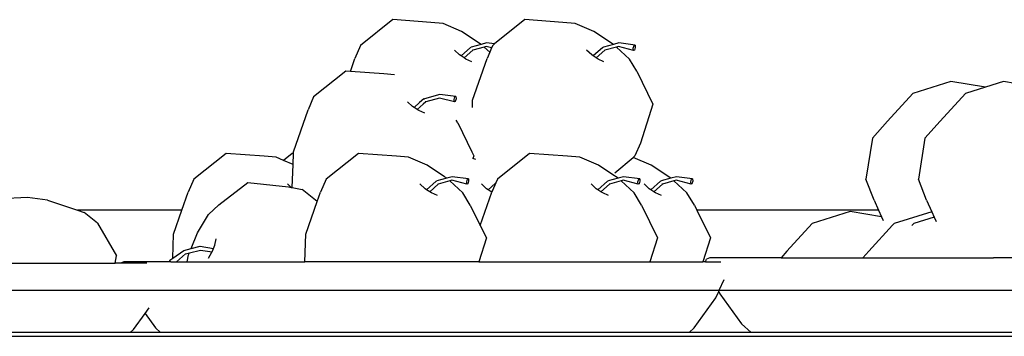
# Model space of a CAD drawing. Units: metres. Extents: x 3.29 to 9.33, y 3.46 to 7.1.
# Drawn here: x 4.58 to 4.99, y 4.62 to 4.75 of the extents above; entities that cross this region are included whole.
import ezdxf

# ---------------------------------------------------------------- set-up
doc = ezdxf.new("R2010")
doc.units = ezdxf.units.M
doc.layers.add('Edges', color=7, linetype='Continuous')

# ---------------------------------------------------------------- blocks, each defined once
blk = doc.blocks.new('juice bar fr2')
at = {"layer": 'Edges'}
for p, q in [((0.06102, 0.08178), (0.04761, 0.07107)), ((0.07679, 0.08063), (0.06102, 0.08178)), ((0.11588, 0.08178), (0.10327, 0.0717)), ((0.13165, 0.08063), (0.11588, 0.08178)), ((0.08188, 0.08024), (0.07679, 0.08063)), ((0.08957, 0.07688), (0.08188, 0.08024)), ((0.13675, 0.08024), (0.13165, 0.08063)), ((0.14443, 0.07688), (0.13675, 0.08024)), ((0.0977, 0.07151), (0.08957, 0.07688)), ((0.15257, 0.07151), (0.14443, 0.07688)), ((0.04761, 0.07107), (0.04533, 0.0657)), ((0.09332, 0.07027), (0.08934, 0.06673)), ((0.09332, 0.07027), (0.09358, 0.07036)), ((0.0977, 0.07151), (0.09358, 0.07036)), ((0.09892, 0.0704), (0.09419, 0.06908)), ((0.09995, 0.07213), (0.0977, 0.07151)), ((0.0998, 0.07064), (0.09892, 0.0704)), ((0.10127, 0.06823), (0.09892, 0.0704)), ((0.10205, 0.07006), (0.0998, 0.07064)), ((0.10327, 0.0717), (0.09995, 0.07213)), ((0.10205, 0.07006), (0.10127, 0.06823)), ((0.10248, 0.07107), (0.10205, 0.07006)), ((0.10327, 0.0717), (0.10248, 0.07107)), ((0.14818, 0.07027), (0.14421, 0.06673)), ((0.14818, 0.07027), (0.14844, 0.07036)), ((0.15257, 0.07151), (0.14844, 0.07036)), ((0.15379, 0.0704), (0.14906, 0.06908)), ((0.15482, 0.07213), (0.15257, 0.07151)), ((0.15467, 0.07064), (0.15379, 0.0704)), ((0.15919, 0.06541), (0.15379, 0.0704)), ((0.16089, 0.06903), (0.15467, 0.07064)), ((0.16155, 0.07125), (0.15482, 0.07213)), ((0.16082, 0.06999), (0.16115, 0.0711)), ((0.16089, 0.06903), (0.16082, 0.06999)), ((0.16115, 0.0711), (0.16155, 0.07125)), ((0.16162, 0.07029), (0.16129, 0.06918)), ((0.16155, 0.07125), (0.16162, 0.07029)), ((0.04344, 0.06025), (0.04533, 0.0657)), ((0.08868, 0.06717), (0.08657, 0.06912)), ((0.08934, 0.06673), (0.08868, 0.06717)), ((0.09061, 0.0659), (0.08934, 0.06673)), ((0.09419, 0.06908), (0.09061, 0.0659)), ((0.09132, 0.06543), (0.09061, 0.0659)), ((0.0938, 0.06434), (0.09132, 0.06543)), ((0.09419, 0.06908), (0.09397, 0.06902)), ((0.09415, 0.04831), (0.1002, 0.0657)), ((0.10127, 0.06823), (0.1002, 0.0657)), ((0.14355, 0.06717), (0.14144, 0.06912)), ((0.14421, 0.06673), (0.14355, 0.06717)), ((0.14548, 0.0659), (0.14421, 0.06673)), ((0.14906, 0.06908), (0.14548, 0.0659)), ((0.14619, 0.06543), (0.14548, 0.0659)), ((0.14866, 0.06434), (0.14619, 0.06543)), ((0.14906, 0.06908), (0.14884, 0.06902)), ((0.16231, 0.06038), (0.15919, 0.06541)), ((0.16129, 0.06918), (0.16089, 0.06903)), ((0.04157, 0.06039), (0.02817, 0.04968)), ((0.04344, 0.06025), (0.04157, 0.06039)), ((0.05734, 0.05924), (0.04344, 0.06025)), ((0.06172, 0.05891), (0.05734, 0.05924)), ((0.16231, 0.06038), (0.16898, 0.04669)), ((0.29258, 0.05606), (0.27681, 0.05107)), ((0.30692, 0.0537), (0.29258, 0.05606)), ((0.30692, 0.0537), (0.2986, 0.05107)), ((0.31437, 0.05606), (0.30692, 0.0537)), ((0.33122, 0.05329), (0.31437, 0.05606)), ((0.02817, 0.04968), (0.02589, 0.04431)), ((0.08051, 0.05074), (0.07413, 0.04897)), ((0.08036, 0.04925), (0.07474, 0.04769)), ((0.08658, 0.04765), (0.08036, 0.04925)), ((0.08724, 0.04986), (0.08051, 0.05074)), ((0.08651, 0.04861), (0.08684, 0.04971)), ((0.08684, 0.04971), (0.08724, 0.04986)), ((0.08724, 0.04986), (0.08731, 0.0489)), ((0.27681, 0.05107), (0.26635, 0.03964)), ((0.2986, 0.05107), (0.28814, 0.03964)), ((0.06923, 0.04578), (0.06713, 0.04773)), ((0.0699, 0.04534), (0.06923, 0.04578)), ((0.07212, 0.04732), (0.0699, 0.04534)), ((0.07116, 0.04451), (0.0699, 0.04534)), ((0.07357, 0.04665), (0.07116, 0.04451)), ((0.07387, 0.04888), (0.07212, 0.04732)), ((0.07474, 0.04769), (0.07357, 0.04665)), ((0.07387, 0.04888), (0.07413, 0.04897)), ((0.07474, 0.04769), (0.07452, 0.04763)), ((0.08658, 0.04765), (0.08651, 0.04861)), ((0.08698, 0.04779), (0.08658, 0.04765)), ((0.08731, 0.0489), (0.08698, 0.04779)), ((0.09404, 0.04527), (0.09415, 0.04831)), ((0.16898, 0.04669), (0.16379, 0.03056)), ((0.01984, 0.02692), (0.02589, 0.04431)), ((0.07188, 0.04404), (0.07116, 0.04451)), ((0.07435, 0.04295), (0.07188, 0.04404)), ((0.088, 0.03899), (0.08731, 0.0401)), ((0.088, 0.03899), (0.09389, 0.0269)), ((0.26635, 0.03964), (0.26001, 0.03259)), ((0.28814, 0.03964), (0.2818, 0.03259)), ((0.16379, 0.03056), (0.16151, 0.02519)), ((0.26001, 0.03259), (0.25729, 0.0155)), ((0.2818, 0.03259), (0.27908, 0.0155)), ((-0.00816, 0.02622), (-0.02156, 0.0155)), ((0.00762, 0.02507), (-0.00816, 0.02622)), ((0.01271, 0.02468), (0.00762, 0.02507)), ((0.0157, 0.02337), (0.01271, 0.02468)), ((0.01925, 0.02622), (0.0157, 0.02337)), ((0.01981, 0.02617), (0.01925, 0.02622)), ((0.01964, 0.02165), (0.01981, 0.02617)), ((0.01981, 0.02617), (0.01984, 0.02692)), ((0.04675, 0.02622), (0.03335, 0.0155)), ((0.06252, 0.02507), (0.04675, 0.02622)), ((0.06762, 0.02468), (0.06252, 0.02507)), ((0.0753, 0.02132), (0.06762, 0.02468)), ((0.09389, 0.0269), (0.09467, 0.02531)), ((0.09467, 0.02531), (0.0943, 0.02417)), ((0.11781, 0.02622), (0.10441, 0.0155)), ((0.13358, 0.02507), (0.11781, 0.02622)), ((0.13868, 0.02468), (0.13358, 0.02507)), ((0.14636, 0.02132), (0.13868, 0.02468)), ((0.15316, 0.01818), (0.1608, 0.0246)), ((0.1608, 0.0246), (0.16151, 0.02519)), ((0.1683, 0.02132), (0.1608, 0.0246)), ((0.01964, 0.02165), (0.0157, 0.02337)), ((0.01928, 0.01207), (0.01964, 0.02165)), ((0.08249, 0.01657), (0.0753, 0.02132)), ((0.0943, 0.02417), (0.09426, 0.02419)), ((0.09543, 0.02367), (0.0943, 0.02417)), ((0.15185, 0.01769), (0.14636, 0.02132)), ((0.17644, 0.01594), (0.1683, 0.02132)), ((0.08343, 0.01594), (0.08249, 0.01657)), ((0.08569, 0.01657), (0.08343, 0.01594)), ((0.09242, 0.01568), (0.08569, 0.01657)), ((0.1545, 0.01594), (0.15185, 0.01769)), ((0.15675, 0.01657), (0.1545, 0.01594)), ((0.16348, 0.01568), (0.15675, 0.01657)), ((0.17869, 0.01657), (0.17644, 0.01594)), ((0.18542, 0.01568), (0.17869, 0.01657)), ((-0.02156, 0.0155), (-0.02384, 0.01014)), ((-0.01113, 0.00493), (0.00093, 0.01421)), ((0.00093, 0.01421), (0.01779, 0.01238)), ((0.01893, 0.01214), (0.0174, 0.01356)), ((0.01779, 0.01238), (0.01893, 0.01214)), ((0.03335, 0.0155), (0.03107, 0.01014)), ((0.07441, 0.01161), (0.07231, 0.01356)), ((0.07905, 0.0147), (0.07508, 0.01117)), ((0.07992, 0.01352), (0.07634, 0.01034)), ((0.07905, 0.0147), (0.07931, 0.0148)), ((0.08343, 0.01594), (0.07931, 0.0148)), ((0.07992, 0.01352), (0.0797, 0.01346)), ((0.08466, 0.01483), (0.07992, 0.01352)), ((0.08554, 0.01508), (0.08466, 0.01483)), ((0.09006, 0.00985), (0.08466, 0.01483)), ((0.09176, 0.01347), (0.08554, 0.01508)), ((0.09169, 0.01443), (0.09202, 0.01554)), ((0.09176, 0.01347), (0.09169, 0.01443)), ((0.09216, 0.01362), (0.09176, 0.01347)), ((0.09202, 0.01554), (0.09242, 0.01568)), ((0.09249, 0.01472), (0.09216, 0.01362)), ((0.09242, 0.01568), (0.09249, 0.01472)), ((0.09993, 0.01161), (0.09783, 0.01356)), ((0.10351, 0.01376), (0.1006, 0.01117)), ((0.10376, 0.01398), (0.10242, 0.01083)), ((0.10376, 0.01398), (0.10351, 0.01376)), ((0.10441, 0.0155), (0.10376, 0.01398)), ((0.14547, 0.01161), (0.14337, 0.01356)), ((0.15011, 0.0147), (0.14614, 0.01117)), ((0.15099, 0.01352), (0.1474, 0.01034)), ((0.15011, 0.0147), (0.15037, 0.0148)), ((0.1545, 0.01594), (0.15037, 0.0148)), ((0.15099, 0.01352), (0.15076, 0.01346)), ((0.15572, 0.01483), (0.15099, 0.01352)), ((0.1566, 0.01508), (0.15572, 0.01483)), ((0.16112, 0.00985), (0.15572, 0.01483)), ((0.16282, 0.01347), (0.1566, 0.01508)), ((0.16275, 0.01443), (0.16308, 0.01554)), ((0.16282, 0.01347), (0.16275, 0.01443)), ((0.16322, 0.01362), (0.16282, 0.01347)), ((0.16308, 0.01554), (0.16348, 0.01568)), ((0.16355, 0.01472), (0.16322, 0.01362)), ((0.16348, 0.01568), (0.16355, 0.01472)), ((0.16742, 0.01161), (0.16531, 0.01356)), ((0.17206, 0.0147), (0.16808, 0.01117)), ((0.17293, 0.01352), (0.16935, 0.01034)), ((0.17206, 0.0147), (0.17232, 0.0148)), ((0.17644, 0.01594), (0.17232, 0.0148)), ((0.17293, 0.01352), (0.17271, 0.01346)), ((0.17766, 0.01483), (0.17293, 0.01352)), ((0.17854, 0.01508), (0.17766, 0.01483)), ((0.18306, 0.00985), (0.17766, 0.01483)), ((0.18476, 0.01347), (0.17854, 0.01508)), ((0.18469, 0.01443), (0.18502, 0.01554)), ((0.18476, 0.01347), (0.18469, 0.01443)), ((0.18516, 0.01362), (0.18476, 0.01347)), ((0.18502, 0.01554), (0.18542, 0.01568)), ((0.18549, 0.01472), (0.18516, 0.01362)), ((0.18542, 0.01568), (0.18549, 0.01472)), ((0.26069, 0.00686), (0.25729, 0.0155)), ((0.28247, 0.00686), (0.27908, 0.0155)), ((-0.02643, 0.0027), (-0.02384, 0.01014)), ((0.01893, 0.01214), (0.01928, 0.01207)), ((0.01928, 0.01207), (0.0235, 0.01122)), ((0.02972, 0.00628), (0.0235, 0.01122)), ((0.02972, 0.00628), (0.03107, 0.01014)), ((0.07508, 0.01117), (0.07441, 0.01161)), ((0.07634, 0.01034), (0.07508, 0.01117)), ((0.07706, 0.00986), (0.07634, 0.01034)), ((0.07953, 0.00878), (0.07706, 0.00986)), ((0.09318, 0.00481), (0.09006, 0.00985)), ((0.09732, -0.00369), (0.10213, 0.01016)), ((0.1006, 0.01117), (0.09993, 0.01161)), ((0.10186, 0.01034), (0.1006, 0.01117)), ((0.10242, 0.01083), (0.10186, 0.01034)), ((0.10213, 0.01016), (0.10186, 0.01034)), ((0.10242, 0.01083), (0.10213, 0.01016)), ((0.14614, 0.01117), (0.14547, 0.01161)), ((0.1474, 0.01034), (0.14614, 0.01117)), ((0.14812, 0.00986), (0.1474, 0.01034)), ((0.15059, 0.00878), (0.14812, 0.00986)), ((0.16424, 0.00481), (0.16112, 0.00985)), ((0.16808, 0.01117), (0.16742, 0.01161)), ((0.16935, 0.01034), (0.16808, 0.01117)), ((0.17006, 0.00986), (0.16935, 0.01034)), ((0.17254, 0.00878), (0.17006, 0.00986)), ((0.18618, 0.00481), (0.18306, 0.00985)), ((-0.09056, 0.008), (-0.10177, 0.00733)), ((-0.08223, 0.00688), (-0.09056, 0.008)), ((-0.08223, 0.00688), (-0.06983, 0.0027)), ((-0.01543, 0.00086), (-0.01113, 0.00493)), ((0.02502, -0.00725), (0.02972, 0.00628)), ((0.09318, 0.00481), (0.09732, -0.00369)), ((0.16424, 0.00481), (0.17091, -0.00887)), ((0.18618, 0.00481), (0.18721, 0.0027)), ((0.26069, 0.00686), (0.26256, 0.0027)), ((0.28247, 0.00686), (0.28464, 0.00204)), ((-0.02643, 0.0027), (-0.06983, 0.0027)), ((-0.06983, 0.0027), (-0.06703, 0.00175)), ((-0.06145, -0.00276), (-0.06703, 0.00175)), ((-0.02988, -0.00725), (-0.02643, 0.0027)), ((-0.02003, -0.00677), (-0.01543, 0.00086)), ((0.26256, 0.0027), (0.18721, 0.0027)), ((0.18721, 0.0027), (0.19285, -0.00887)), ((0.25079, 0.00209), (0.23502, -0.00291)), ((0.2638, -0.00006), (0.25079, 0.00209)), ((0.26256, 0.0027), (0.2638, -0.00006)), ((0.28464, 0.00204), (0.26901, -0.00291)), ((0.28464, 0.00204), (0.28565, -0.00021)), ((-0.06145, -0.00276), (-0.05353, -0.01627)), ((0.09732, -0.00369), (0.09985, -0.00887)), ((0.23502, -0.00291), (0.22456, -0.01434)), ((0.26838, -0.00361), (0.25855, -0.01434)), ((0.2638, -0.00006), (0.26448, -0.00158)), ((0.26901, -0.00291), (0.26838, -0.00361)), ((0.27714, -0.00291), (0.27644, -0.00367)), ((0.28565, -0.00021), (0.27714, -0.00291)), ((0.28565, -0.00021), (0.28646, -0.002)), ((-0.03026, -0.01722), (-0.02988, -0.00725)), ((-0.02265, -0.01328), (-0.02003, -0.00677)), ((0.02459, -0.01876), (0.02502, -0.00725)), ((-0.01337, -0.01322), (-0.01283, -0.01188)), ((-0.01283, -0.01188), (-0.01227, -0.00924)), ((0.09985, -0.00887), (0.09667, -0.01876)), ((0.17091, -0.00887), (0.16773, -0.01876)), ((0.19285, -0.00887), (0.18967, -0.01876)), ((-0.05414, -0.01938), (-0.05353, -0.01627)), ((-0.03026, -0.01722), (-0.02572, -0.01408)), ((-0.02867, -0.01876), (-0.02501, -0.01551)), ((-0.02572, -0.01408), (-0.02265, -0.01328)), ((-0.02501, -0.01551), (-0.02337, -0.01508)), ((-0.02431, -0.01876), (-0.0237, -0.01591)), ((-0.0237, -0.01591), (-0.02337, -0.01508)), ((-0.02337, -0.01508), (-0.0188, -0.01389)), ((-0.02265, -0.01328), (-0.01893, -0.01232)), ((-0.01893, -0.01232), (-0.01337, -0.01322)), ((-0.0188, -0.01389), (-0.01396, -0.01468)), ((-0.01549, -0.01728), (-0.01401, -0.01482)), ((-0.01401, -0.01482), (-0.01396, -0.01468)), ((-0.01396, -0.01468), (-0.01337, -0.01322)), ((0.22456, -0.01434), (0.2221, -0.01707)), ((0.25855, -0.01434), (0.25609, -0.01707)), ((-0.1168, -0.01938), (-0.05414, -0.01938)), ((-0.05194, -0.01938), (-0.05414, -0.01938)), ((-0.05053, -0.01876), (-0.05194, -0.01938)), ((-0.04096, -0.01938), (-0.05194, -0.01938)), ((-0.03108, -0.01876), (-0.05053, -0.01876)), ((-0.03153, -0.0181), (-0.03026, -0.01722)), ((-0.03131, -0.01846), (-0.03153, -0.0181)), ((-0.03108, -0.01876), (-0.03131, -0.01846)), ((-0.03108, -0.01876), (-0.02867, -0.01876)), ((-0.02867, -0.01876), (-0.02431, -0.01876)), ((-0.02431, -0.01876), (0.02459, -0.01876)), ((0.09667, -0.01876), (0.02459, -0.01876)), ((0.09667, -0.01876), (0.16773, -0.01876)), ((0.16773, -0.01876), (0.18967, -0.01876)), ((0.19079, -0.01876), (0.18967, -0.01876)), ((0.19079, -0.01876), (0.19122, -0.0177)), ((0.19079, -0.01876), (0.19717, -0.01876)), ((0.19262, -0.01707), (0.19122, -0.0177)), ((0.2221, -0.01707), (0.19262, -0.01707)), ((0.2221, -0.01707), (0.25609, -0.01707)), ((0.25609, -0.01707), (0.26426, -0.01707)), ((0.26426, -0.01707), (0.31023, -0.01707)), ((0.31836, -0.01707), (0.31023, -0.01707)), ((0.19649, -0.03058), (0.19846, -0.02613)), ((-0.28068, -0.03058), (-0.04012, -0.03058)), ((-0.04012, -0.03058), (0.19649, -0.03058)), ((0.19508, -0.03375), (0.19626, -0.03108)), ((0.19626, -0.03108), (0.19649, -0.03058)), ((0.19626, -0.03108), (0.1967, -0.03207)), ((0.19649, -0.03058), (0.31797, -0.03058)), ((0.1967, -0.03207), (0.20572, -0.0445)), ((0.18606, -0.04619), (0.19508, -0.03375)), ((-0.04648, -0.04681), (-0.04173, -0.04026)), ((-0.04173, -0.04026), (-0.04003, -0.03792)), ((-0.04173, -0.04026), (-0.03743, -0.04619)), ((0.20572, -0.0445), (0.20972, -0.0481)), ((-0.04791, -0.0481), (-0.26854, -0.0481)), ((-0.04791, -0.0481), (-0.04648, -0.04681)), ((-0.03531, -0.0481), (-0.04791, -0.0481)), ((-0.03743, -0.04619), (-0.03531, -0.0481)), ((0.18393, -0.0481), (-0.03531, -0.0481)), ((0.18393, -0.0481), (0.18606, -0.04619)), ((0.20972, -0.0481), (0.18393, -0.0481)), ((0.31797, -0.0481), (0.20972, -0.0481)), ((-1.38586, -0.04969), (0.44293, -0.04969))]:
    blk.add_line(p, q, dxfattribs=at)

msp = doc.modelspace()

# ---------------------------------------------------------------- block references
msp.add_blockref('juice bar fr2', (4.6737, 4.66838))

doc.saveas('drawing.dxf')
